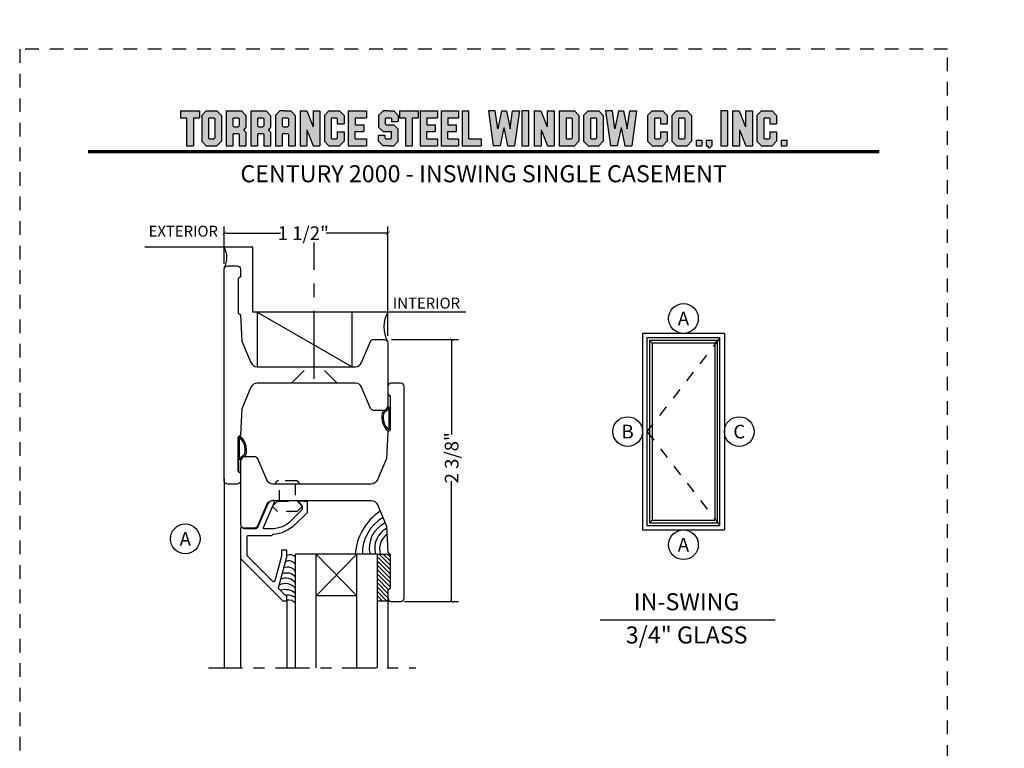
# Model space of a CAD drawing. Units: inches. Extents: x -194 to 131, y 557 to 676.
# Drawn here: x -163 to -154, y 567 to 574 of the extents above; entities that cross this region are included whole.
import ezdxf
from ezdxf.enums import TextEntityAlignment as Align

# ---------------------------------------------------------------- set-up
doc = ezdxf.new("R2010")
doc.units = ezdxf.units.IN
doc.header["$MEASUREMENT"] = 0
doc.header["$PDMODE"] = 3
for name, pattern in [('CENTER', [2, 1.25, -0.25, 0.25, -0.25]), ('HIDDEN', [0.375, 0.25, -0.125]), ('HIDDEN2', [0.1875, 0.125, -0.0625])]:
    doc.linetypes.add(name, pattern=pattern)
for name, color, linetype in [('BEAD', 1, 'Continuous'), ('DIM', 2, 'Continuous'), ('GLASS', 4, 'Continuous'), ('TUBE', 4, 'Continuous')]:
    doc.layers.add(name, color=color, linetype=linetype)
doc.styles.add('MKA-1', font='swissl.ttf')
doc.styles.add('ROMANS', font='ROMANS.SHX')
doc.dimstyles.new('DIM1$0', dxfattribs={"dimtxt": 0.125, "dimasz": 0.125, "dimexe": 0.125, "dimexo": 0.125, "dimgap": 0.09375, "dimtad": 1, "dimdec": 3, "dimzin": 3, "dimdsep": 46, "dimlunit": 4, "dimtxsty": 'ROMANS', "dimcen": 0.0625, "dimclrd": 2, "dimclre": 2, "dimclrt": 4, "dimadec": 0, "dimazin": 0, "dimtfac": 12, "dimtdec": 3, "dimtmove": 2, "dimatfit": 3, "dimfxl": 1, "dimfrac": 2, "dimtolj": 1, "dimtzin": 1, "dimarcsym": 0})

# ---------------------------------------------------------------- blocks, each defined once
blk = doc.blocks.new('A$C507817F5')
at = {"layer": 'DIM'}
h = blk.add_hatch(color=4, dxfattribs=at)
h.paths.add_polyline_path([(0.524, 0.536), (0.37, 0.536), (0.305, 0.471), (0.305, 0.101), (0.37, 0.036), (0.524, 0.036), (0.589, 0.101), (0.589, 0.471)])
h.paths.add_polyline_path([(0.491, 0.427), (0.491, 0.145), (0.48, 0.133), (0.414, 0.133), (0.403, 0.145), (0.403, 0.427), (0.414, 0.438), (0.48, 0.438)], flags=16)
h.paths.add_polyline_path([(0.273, 0.536), (0, 0.536), (0, 0.438), (0.088, 0.438), (0.088, 0.036), (0.185, 0.036), (0.185, 0.438), (0.273, 0.438)])
h.paths.add_polyline_path([(0.94, 0.471), (0.875, 0.536), (0.656, 0.536), (0.656, 0.036), (0.754, 0.036), (0.754, 0.201), (0.766, 0.213), (0.831, 0.213), (0.843, 0.201), (0.843, 0.036), (0.94, 0.036), (0.94, 0.232), (0.911, 0.262), (0.94, 0.291)])
h.paths.add_polyline_path([(0.843, 0.427), (0.843, 0.322), (0.831, 0.31), (0.766, 0.31), (0.754, 0.322), (0.754, 0.427), (0.766, 0.438), (0.831, 0.438)], flags=16)
h.paths.add_polyline_path([(1.294, 0.471), (1.229, 0.536), (1.01, 0.536), (1.01, 0.036), (1.108, 0.036), (1.108, 0.201), (1.12, 0.213), (1.185, 0.213), (1.197, 0.201), (1.197, 0.036), (1.294, 0.036), (1.294, 0.232), (1.265, 0.262), (1.294, 0.291), (1.294, 0.458)])
h.paths.add_polyline_path([(1.108, 0.427), (1.12, 0.438), (1.185, 0.438), (1.197, 0.427), (1.197, 0.322), (1.185, 0.31), (1.12, 0.31), (1.108, 0.322)], flags=16)
h.paths.add_polyline_path([(1.583, 0.536), (1.501, 0.536), (1.429, 0.536), (1.364, 0.471), (1.364, 0.036), (1.462, 0.036), (1.462, 0.201), (1.474, 0.213), (1.539, 0.213), (1.551, 0.201), (1.551, 0.036), (1.648, 0.036), (1.648, 0.471)])
h.paths.add_polyline_path([(1.539, 0.438), (1.551, 0.427), (1.551, 0.322), (1.539, 0.31), (1.474, 0.31), (1.462, 0.322), (1.462, 0.427), (1.474, 0.438)], flags=16)
h.paths.add_polyline_path([(2.002, 0.536), (1.905, 0.536), (1.905, 0.306), (1.813, 0.536), (1.718, 0.536), (1.718, 0.036), (1.816, 0.036), (1.816, 0.265), (1.908, 0.036), (2.002, 0.036)])
h.paths.add_polyline_path([(3.064, 0.338), (2.954, 0.338), (2.943, 0.349), (2.943, 0.427), (2.954, 0.438), (3.02, 0.438), (3.031, 0.427), (3.031, 0.386), (3.129, 0.386), (3.129, 0.458), (3.129, 0.471), (3.064, 0.536), (2.982, 0.536), (2.91, 0.536), (2.845, 0.471), (2.845, 0.318), (2.845, 0.305), (2.91, 0.24), (3.02, 0.24), (3.031, 0.228), (3.031, 0.145), (3.02, 0.133), (2.954, 0.133), (2.943, 0.145), (2.943, 0.185), (2.845, 0.185), (2.845, 0.114), (2.845, 0.101), (2.91, 0.036), (2.982, 0.036), (3.064, 0.036), (3.129, 0.101), (3.129, 0.26), (3.129, 0.273)])
h.paths.add_polyline_path([(3.331, 0.438), (3.415, 0.438), (3.415, 0.536), (3.149, 0.536), (3.149, 0.438), (3.233, 0.438), (3.233, 0.036), (3.331, 0.036)])
h.paths.add_polyline_path([(3.693, 0.536), (3.442, 0.536), (3.442, 0.036), (3.693, 0.036), (3.693, 0.133), (3.539, 0.133), (3.539, 0.24), (3.658, 0.24), (3.658, 0.338), (3.539, 0.338), (3.539, 0.438), (3.693, 0.438)])
h.paths.add_polyline_path([(0.56, -0.509), (7.975, -0.509), (7.975, -0.157), (0.56, -0.157)], flags=9)
h.paths.add_polyline_path([(-1.483, -21.387), (2.788, -21.387), (2.788, -21.126), (-1.483, -21.126)], flags=9)
h.paths.add_polyline_path([(9.841, -21.385), (11.837, -21.385), (11.837, -21.129), (9.841, -21.129)], flags=9)
h.paths.add_polyline_path([(7.86, -21.387), (9.83, -21.387), (9.83, -21.132), (7.86, -21.132)], flags=9)
h.paths.add_polyline_path([(3.226, -21.419), (7.796, -21.419), (7.796, -21.116), (3.226, -21.116)], flags=9)
h = blk.add_hatch(color=4, dxfattribs=at)
h.paths.add_polyline_path([(2.41, 0.536), (2.41, 0.036), (2.672, 0.036), (2.672, 0.133), (2.508, 0.133), (2.508, 0.24), (2.634, 0.24), (2.634, 0.338), (2.508, 0.338), (2.508, 0.438), (2.672, 0.438), (2.672, 0.536)])
h.paths.add_polyline_path([(2.242, 0.438), (2.253, 0.427), (2.253, 0.351), (2.351, 0.351), (2.351, 0.471), (2.286, 0.536), (2.132, 0.536), (2.067, 0.471), (2.067, 0.101), (2.132, 0.036), (2.286, 0.036), (2.351, 0.101), (2.351, 0.234), (2.253, 0.234), (2.253, 0.145), (2.242, 0.133), (2.176, 0.133), (2.164, 0.145), (2.164, 0.427), (2.176, 0.438)])
h = blk.add_hatch(color=4, dxfattribs=at)
h.paths.add_polyline_path([(3.841, 0.438), (3.995, 0.438), (3.995, 0.536), (3.744, 0.536), (3.744, 0.036), (3.995, 0.036), (3.995, 0.133), (3.841, 0.133), (3.841, 0.24), (3.96, 0.24), (3.96, 0.338), (3.841, 0.338)])
h.paths.add_polyline_path([(4.046, 0.036), (4.319, 0.036), (4.319, 0.133), (4.143, 0.133), (4.143, 0.536), (4.046, 0.536)])
h.paths.add_polyline_path([(4.558, 0.281), (4.522, 0.536), (4.424, 0.536), (4.494, 0.036), (4.592, 0.036), (4.647, 0.297), (4.701, 0.036), (4.794, 0.036), (4.8, 0.036), (4.87, 0.536), (4.771, 0.536), (4.736, 0.281), (4.682, 0.536), (4.611, 0.536)])
h.paths.add_polyline_path([(4.907, 0.036), (5.005, 0.036), (5.005, 0.536), (4.907, 0.536)])
h.paths.add_polyline_path([(5.178, 0.536), (5.083, 0.536), (5.083, 0.036), (5.181, 0.036), (5.181, 0.265), (5.273, 0.036), (5.367, 0.036), (5.367, 0.536), (5.27, 0.536), (5.27, 0.306)])
h.paths.add_polyline_path([(5.443, 0.036), (5.662, 0.036), (5.726, 0.101), (5.726, 0.471), (5.662, 0.536), (5.443, 0.536)])
h.paths.add_polyline_path([(5.54, 0.438), (5.617, 0.438), (5.629, 0.427), (5.629, 0.145), (5.617, 0.133), (5.54, 0.133)], flags=16)
h.paths.add_polyline_path([(5.791, 0.101), (5.856, 0.036), (6.01, 0.036), (6.075, 0.101), (6.075, 0.471), (6.01, 0.536), (5.856, 0.536), (5.791, 0.471)])
h.paths.add_polyline_path([(5.889, 0.427), (5.9, 0.438), (5.966, 0.438), (5.978, 0.427), (5.978, 0.145), (5.966, 0.133), (5.9, 0.133), (5.889, 0.145)], flags=16)
h.paths.add_polyline_path([(6.206, 0.536), (6.107, 0.536), (6.177, 0.036), (6.276, 0.036), (6.33, 0.297), (6.385, 0.036), (6.477, 0.036), (6.484, 0.036), (6.553, 0.536), (6.455, 0.536), (6.419, 0.281), (6.366, 0.536), (6.295, 0.536), (6.241, 0.281)])
h.paths.add_polyline_path([(6.809, 0.427), (6.821, 0.438), (6.886, 0.438), (6.898, 0.427), (6.898, 0.351), (6.995, 0.351), (6.995, 0.471), (6.93, 0.536), (6.777, 0.536), (6.712, 0.471), (6.712, 0.101), (6.777, 0.036), (6.93, 0.036), (6.995, 0.101), (6.995, 0.234), (6.898, 0.234), (6.898, 0.145), (6.886, 0.133), (6.821, 0.133), (6.809, 0.145)])
h.paths.add_polyline_path([(7.06, 0.101), (7.125, 0.036), (7.279, 0.036), (7.344, 0.101), (7.344, 0.471), (7.279, 0.536), (7.125, 0.536), (7.06, 0.471)])
h.paths.add_polyline_path([(7.158, 0.427), (7.169, 0.438), (7.235, 0.438), (7.246, 0.427), (7.246, 0.145), (7.235, 0.133), (7.169, 0.133), (7.158, 0.145)], flags=16)
h = blk.add_hatch(color=4, dxfattribs=at)
h.paths.add_polyline_path([(7.409, 0.036), (7.49, 0.036), (7.49, 0.117), (7.409, 0.117)])
h.paths.add_polyline_path([(7.636, 0.117), (7.555, 0.117), (7.555, 0.036), (7.582, 0.036), (7.582, 0), (7.6, 0), (7.636, 0.036)])
h.paths.add_polyline_path([(7.863, 0.536), (7.766, 0.536), (7.766, 0.036), (7.863, 0.036)])
h.paths.add_polyline_path([(8.123, 0.036), (8.217, 0.036), (8.217, 0.536), (8.12, 0.536), (8.12, 0.306), (8.028, 0.536), (7.934, 0.536), (7.934, 0.036), (8.031, 0.036), (8.031, 0.265)])
h.paths.add_polyline_path([(8.282, 0.101), (8.347, 0.036), (8.501, 0.036), (8.566, 0.101), (8.566, 0.234), (8.468, 0.234), (8.468, 0.145), (8.457, 0.133), (8.391, 0.133), (8.38, 0.145), (8.38, 0.427), (8.391, 0.438), (8.457, 0.438), (8.468, 0.427), (8.468, 0.351), (8.566, 0.351), (8.566, 0.471), (8.501, 0.536), (8.347, 0.536), (8.282, 0.471)])
h.paths.add_polyline_path([(8.712, 0.036), (8.712, 0.117), (8.631, 0.117), (8.631, 0.036)])
at = {"layer": 'DIM', "color": 4}
for p, q in [((0, 0.536), (0.273, 0.536)), ((0, 0.536), (0, 0.438)), ((0, 0.438), (0.088, 0.438)), ((0.088, 0.438), (0.088, 0.036)), ((0.185, 0.438), (0.273, 0.438)), ((0.185, 0.438), (0.185, 0.036)), ((0.273, 0.536), (0.273, 0.438)), ((0.305, 0.471), (0.37, 0.536)), ((0.305, 0.471), (0.305, 0.101)), ((0.37, 0.536), (0.524, 0.536)), ((0.403, 0.427), (0.414, 0.438)), ((0.403, 0.427), (0.403, 0.145)), ((0.414, 0.438), (0.48, 0.438)), ((0.48, 0.438), (0.491, 0.427)), ((0.491, 0.427), (0.491, 0.145)), ((0.524, 0.536), (0.589, 0.471)), ((0.589, 0.471), (0.589, 0.101)), ((0.656, 0.536), (0.875, 0.536)), ((0.656, 0.536), (0.656, 0.036)), ((0.754, 0.427), (0.766, 0.438)), ((0.754, 0.427), (0.754, 0.322)), ((0.766, 0.438), (0.831, 0.438)), ((0.831, 0.438), (0.843, 0.427)), ((0.843, 0.427), (0.843, 0.322)), ((0.875, 0.536), (0.94, 0.471)), ((0.94, 0.471), (0.94, 0.291)), ((0.94, 0.458), (0.94, 0.291)), ((1.01, 0.536), (1.229, 0.536)), ((1.01, 0.536), (1.01, 0.036)), ((1.108, 0.427), (1.12, 0.438)), ((1.108, 0.427), (1.108, 0.322)), ((1.12, 0.438), (1.185, 0.438)), ((1.185, 0.438), (1.197, 0.427)), ((1.197, 0.427), (1.197, 0.322)), ((1.229, 0.536), (1.294, 0.471)), ((1.294, 0.471), (1.294, 0.291)), ((1.294, 0.458), (1.294, 0.291)), ((1.429, 0.536), (1.364, 0.471)), ((1.364, 0.471), (1.364, 0.036)), ((1.364, 0.458), (1.364, 0.291)), ((1.501, 0.536), (1.429, 0.536)), ((1.462, 0.427), (1.474, 0.438)), ((1.462, 0.427), (1.462, 0.322)), ((1.474, 0.438), (1.539, 0.438)), ((1.501, 0.536), (1.583, 0.536)), ((1.539, 0.438), (1.551, 0.427)), ((1.551, 0.427), (1.551, 0.322)), ((1.583, 0.536), (1.648, 0.471)), ((1.648, 0.471), (1.648, 0.036)), ((1.648, 0.458), (1.648, 0.291)), ((1.718, 0.536), (1.813, 0.536)), ((1.718, 0.536), (1.718, 0.036)), ((1.813, 0.536), (1.905, 0.306)), ((1.905, 0.536), (2.002, 0.536)), ((1.905, 0.536), (1.905, 0.306)), ((2.002, 0.536), (2.002, 0.036)), ((2.067, 0.471), (2.132, 0.536)), ((2.067, 0.471), (2.067, 0.101)), ((2.132, 0.536), (2.286, 0.536)), ((2.164, 0.427), (2.176, 0.438)), ((2.164, 0.427), (2.164, 0.145)), ((2.176, 0.438), (2.242, 0.438)), ((2.242, 0.438), (2.253, 0.427)), ((2.253, 0.427), (2.253, 0.351)), ((2.286, 0.536), (2.351, 0.471)), ((2.351, 0.471), (2.351, 0.351)), ((2.41, 0.536), (2.672, 0.536)), ((2.41, 0.536), (2.41, 0.036)), ((2.508, 0.438), (2.508, 0.338)), ((2.508, 0.438), (2.672, 0.438)), ((2.519, 0.438), (2.574, 0.438)), ((2.672, 0.536), (2.672, 0.438)), ((2.672, 0.458), (2.672, 0.438)), ((2.91, 0.536), (2.845, 0.471)), ((2.845, 0.471), (2.845, 0.318)), ((2.845, 0.458), (2.845, 0.305)), ((2.982, 0.536), (2.91, 0.536)), ((2.943, 0.427), (2.954, 0.438)), ((2.943, 0.427), (2.943, 0.349)), ((2.954, 0.438), (3.02, 0.438)), ((2.982, 0.536), (3.064, 0.536)), ((3.02, 0.438), (3.031, 0.427)), ((3.031, 0.427), (3.031, 0.386)), ((3.064, 0.536), (3.129, 0.471)), ((3.129, 0.471), (3.129, 0.386)), ((3.129, 0.458), (3.129, 0.386)), ((3.149, 0.536), (3.415, 0.536)), ((3.149, 0.536), (3.149, 0.438)), ((3.149, 0.438), (3.233, 0.438)), ((3.233, 0.438), (3.233, 0.036)), ((3.331, 0.438), (3.415, 0.438)), ((3.331, 0.438), (3.331, 0.036)), ((3.415, 0.536), (3.415, 0.438)), ((3.442, 0.536), (3.693, 0.536)), ((3.442, 0.536), (3.442, 0.036)), ((3.539, 0.438), (3.539, 0.338)), ((3.539, 0.438), (3.693, 0.438)), ((3.551, 0.438), (3.605, 0.438)), ((3.693, 0.536), (3.693, 0.438)), ((3.693, 0.458), (3.693, 0.438)), ((3.744, 0.536), (3.995, 0.536)), ((3.744, 0.536), (3.744, 0.036)), ((3.841, 0.438), (3.841, 0.338)), ((3.841, 0.438), (3.995, 0.438)), ((3.853, 0.438), (3.908, 0.438)), ((3.995, 0.536), (3.995, 0.438)), ((3.995, 0.458), (3.995, 0.438)), ((4.046, 0.536), (4.143, 0.536)), ((4.046, 0.536), (4.046, 0.036)), ((4.143, 0.133), (4.143, 0.536)), ((4.522, 0.536), (4.424, 0.536)), ((4.424, 0.536), (4.494, 0.036)), ((4.558, 0.281), (4.522, 0.536)), ((4.611, 0.536), (4.558, 0.281)), ((4.611, 0.536), (4.682, 0.536)), ((4.682, 0.536), (4.736, 0.281)), ((4.736, 0.281), (4.771, 0.536)), ((4.771, 0.536), (4.87, 0.536)), ((4.87, 0.536), (4.8, 0.036)), ((5.005, 0.536), (4.907, 0.536)), ((4.907, 0.536), (4.907, 0.036)), ((5.005, 0.036), (5.005, 0.536)), ((5.083, 0.536), (5.178, 0.536)), ((5.083, 0.536), (5.083, 0.036)), ((5.178, 0.536), (5.27, 0.306)), ((5.27, 0.536), (5.367, 0.536)), ((5.27, 0.536), (5.27, 0.306)), ((5.367, 0.536), (5.367, 0.036)), ((5.443, 0.536), (5.662, 0.536)), ((5.443, 0.536), (5.443, 0.036)), ((5.54, 0.438), (5.617, 0.438)), ((5.54, 0.438), (5.54, 0.133)), ((5.617, 0.438), (5.629, 0.427)), ((5.629, 0.427), (5.629, 0.145)), ((5.662, 0.536), (5.726, 0.471)), ((5.726, 0.471), (5.726, 0.101)), ((5.791, 0.471), (5.856, 0.536)), ((5.791, 0.471), (5.791, 0.101)), ((5.856, 0.536), (6.01, 0.536)), ((5.889, 0.427), (5.9, 0.438)), ((5.889, 0.427), (5.889, 0.145)), ((5.9, 0.438), (5.966, 0.438)), ((5.966, 0.438), (5.978, 0.427)), ((5.978, 0.427), (5.978, 0.145)), ((6.01, 0.536), (6.075, 0.471)), ((6.075, 0.471), (6.075, 0.101)), ((6.206, 0.536), (6.107, 0.536)), ((6.107, 0.536), (6.177, 0.036)), ((6.241, 0.281), (6.206, 0.536)), ((6.295, 0.536), (6.241, 0.281)), ((6.295, 0.536), (6.366, 0.536)), ((6.366, 0.536), (6.419, 0.281)), ((6.419, 0.281), (6.455, 0.536)), ((6.455, 0.536), (6.553, 0.536)), ((6.553, 0.536), (6.484, 0.036)), ((6.712, 0.471), (6.777, 0.536)), ((6.712, 0.471), (6.712, 0.101)), ((6.777, 0.536), (6.93, 0.536)), ((6.809, 0.427), (6.821, 0.438)), ((6.809, 0.427), (6.809, 0.145)), ((6.821, 0.438), (6.886, 0.438)), ((6.886, 0.438), (6.898, 0.427)), ((6.898, 0.427), (6.898, 0.351)), ((6.93, 0.536), (6.995, 0.471)), ((6.995, 0.471), (6.995, 0.351)), ((7.06, 0.471), (7.125, 0.536)), ((7.06, 0.471), (7.06, 0.101)), ((7.125, 0.536), (7.279, 0.536)), ((7.158, 0.427), (7.169, 0.438)), ((7.158, 0.427), (7.158, 0.145)), ((7.169, 0.438), (7.235, 0.438)), ((7.235, 0.438), (7.246, 0.427)), ((7.246, 0.427), (7.246, 0.145)), ((7.279, 0.536), (7.344, 0.471)), ((7.344, 0.471), (7.344, 0.101)), ((7.863, 0.536), (7.766, 0.536)), ((7.766, 0.536), (7.766, 0.036)), ((7.863, 0.036), (7.863, 0.536)), ((7.934, 0.536), (8.028, 0.536)), ((7.934, 0.536), (7.934, 0.036)), ((8.028, 0.536), (8.12, 0.306)), ((8.12, 0.536), (8.217, 0.536)), ((8.12, 0.536), (8.12, 0.306)), ((8.217, 0.536), (8.217, 0.036)), ((8.282, 0.471), (8.347, 0.536)), ((8.282, 0.471), (8.282, 0.101)), ((8.347, 0.536), (8.501, 0.536)), ((8.38, 0.427), (8.391, 0.438)), ((8.38, 0.427), (8.38, 0.145)), ((8.391, 0.438), (8.457, 0.438)), ((8.457, 0.438), (8.468, 0.427)), ((8.468, 0.427), (8.468, 0.351)), ((8.501, 0.536), (8.566, 0.471)), ((8.566, 0.471), (8.566, 0.351)), ((0.754, 0.322), (0.766, 0.31)), ((0.766, 0.31), (0.831, 0.31)), ((0.831, 0.31), (0.843, 0.322)), ((0.911, 0.262), (0.94, 0.291)), ((1.108, 0.322), (1.12, 0.31)), ((1.12, 0.31), (1.185, 0.31)), ((1.185, 0.31), (1.197, 0.322)), ((1.265, 0.262), (1.294, 0.291)), ((1.462, 0.322), (1.474, 0.31)), ((1.474, 0.31), (1.539, 0.31)), ((1.539, 0.31), (1.551, 0.322)), ((2.253, 0.351), (2.351, 0.351)), ((2.508, 0.338), (2.634, 0.338)), ((2.634, 0.338), (2.634, 0.24)), ((2.91, 0.24), (2.845, 0.305)), ((2.943, 0.349), (2.954, 0.338)), ((2.954, 0.338), (3.064, 0.338)), ((3.031, 0.386), (3.129, 0.386)), ((3.064, 0.338), (3.129, 0.273)), ((3.539, 0.338), (3.658, 0.338)), ((3.658, 0.338), (3.658, 0.24)), ((3.841, 0.338), (3.96, 0.338)), ((3.96, 0.338), (3.96, 0.24)), ((4.647, 0.297), (4.592, 0.036)), ((4.647, 0.297), (4.701, 0.036)), ((6.33, 0.297), (6.276, 0.036)), ((6.33, 0.297), (6.385, 0.036)), ((6.898, 0.351), (6.995, 0.351)), ((8.468, 0.351), (8.566, 0.351)), ((0.403, 0.145), (0.414, 0.133)), ((0.491, 0.145), (0.48, 0.133)), ((0.754, 0.201), (0.766, 0.213)), ((0.754, 0.201), (0.754, 0.036)), ((0.766, 0.213), (0.831, 0.213)), ((0.831, 0.213), (0.843, 0.201)), ((0.843, 0.201), (0.843, 0.036)), ((0.911, 0.262), (0.94, 0.232)), ((0.94, 0.232), (0.94, 0.036)), ((0.94, 0.232), (0.94, 0.114)), ((1.108, 0.201), (1.12, 0.213)), ((1.108, 0.201), (1.108, 0.036)), ((1.12, 0.213), (1.185, 0.213)), ((1.185, 0.213), (1.197, 0.201)), ((1.197, 0.201), (1.197, 0.036)), ((1.265, 0.262), (1.294, 0.232)), ((1.294, 0.232), (1.294, 0.036)), ((1.294, 0.232), (1.294, 0.114)), ((1.462, 0.201), (1.474, 0.213)), ((1.462, 0.201), (1.462, 0.036)), ((1.474, 0.213), (1.539, 0.213)), ((1.539, 0.213), (1.551, 0.201)), ((1.551, 0.201), (1.551, 0.036)), ((1.816, 0.265), (1.816, 0.036)), ((1.816, 0.265), (1.908, 0.036)), ((2.164, 0.145), (2.176, 0.133)), ((2.253, 0.145), (2.242, 0.133)), ((2.253, 0.234), (2.351, 0.234)), ((2.253, 0.234), (2.253, 0.145)), ((2.351, 0.234), (2.351, 0.101)), ((2.508, 0.133), (2.508, 0.24)), ((2.508, 0.24), (2.634, 0.24)), ((2.943, 0.185), (2.845, 0.185)), ((2.845, 0.101), (2.845, 0.185)), ((2.845, 0.114), (2.845, 0.185)), ((2.91, 0.24), (3.02, 0.24)), ((2.943, 0.145), (2.943, 0.185)), ((2.943, 0.145), (2.954, 0.133)), ((2.954, 0.24), (3.02, 0.24)), ((3.02, 0.24), (3.031, 0.228)), ((3.02, 0.24), (3.031, 0.228)), ((3.02, 0.133), (3.031, 0.145)), ((3.031, 0.145), (3.031, 0.228)), ((3.129, 0.114), (3.129, 0.273)), ((3.129, 0.101), (3.129, 0.26)), ((3.539, 0.133), (3.539, 0.24)), ((3.539, 0.24), (3.658, 0.24)), ((3.841, 0.133), (3.841, 0.24)), ((3.841, 0.24), (3.96, 0.24)), ((5.181, 0.265), (5.181, 0.036)), ((5.181, 0.265), (5.273, 0.036)), ((5.629, 0.145), (5.617, 0.133)), ((5.889, 0.145), (5.9, 0.133)), ((5.978, 0.145), (5.966, 0.133)), ((6.809, 0.145), (6.821, 0.133)), ((6.898, 0.145), (6.886, 0.133)), ((6.898, 0.234), (6.995, 0.234)), ((6.898, 0.234), (6.898, 0.145)), ((6.995, 0.234), (6.995, 0.101)), ((7.158, 0.145), (7.169, 0.133)), ((7.246, 0.145), (7.235, 0.133)), ((8.031, 0.265), (8.031, 0.036)), ((8.031, 0.265), (8.123, 0.036)), ((8.38, 0.145), (8.391, 0.133)), ((8.468, 0.145), (8.457, 0.133)), ((8.468, 0.234), (8.566, 0.234)), ((8.468, 0.234), (8.468, 0.145)), ((8.566, 0.234), (8.566, 0.101)), ((0.088, 0.036), (0.185, 0.036)), ((0.305, 0.101), (0.37, 0.036)), ((0.37, 0.036), (0.524, 0.036)), ((0.414, 0.133), (0.48, 0.133)), ((0.524, 0.036), (0.589, 0.101)), ((0.656, 0.036), (0.754, 0.036)), ((0.843, 0.036), (0.94, 0.036)), ((1.01, 0.036), (1.108, 0.036)), ((1.197, 0.036), (1.294, 0.036)), ((1.364, 0.036), (1.462, 0.036)), ((1.551, 0.036), (1.648, 0.036)), ((1.718, 0.036), (1.816, 0.036)), ((1.908, 0.036), (2.002, 0.036)), ((2.067, 0.101), (2.132, 0.036)), ((2.132, 0.036), (2.286, 0.036)), ((2.176, 0.133), (2.242, 0.133)), ((2.286, 0.036), (2.351, 0.101)), ((2.41, 0.036), (2.672, 0.036)), ((2.508, 0.133), (2.672, 0.133)), ((2.519, 0.133), (2.574, 0.133)), ((2.585, 0.036), (2.672, 0.036)), ((2.672, 0.133), (2.672, 0.036)), ((2.672, 0.133), (2.672, 0.114)), ((2.91, 0.036), (2.845, 0.101)), ((2.982, 0.036), (2.91, 0.036)), ((2.954, 0.133), (3.02, 0.133)), ((2.982, 0.036), (3.064, 0.036)), ((3.064, 0.036), (3.129, 0.101)), ((3.233, 0.036), (3.331, 0.036)), ((3.442, 0.036), (3.693, 0.036)), ((3.539, 0.133), (3.693, 0.133)), ((3.551, 0.133), (3.605, 0.133)), ((3.617, 0.036), (3.693, 0.036)), ((3.693, 0.133), (3.693, 0.036)), ((3.693, 0.133), (3.693, 0.114)), ((3.744, 0.036), (3.995, 0.036)), ((3.841, 0.133), (3.995, 0.133)), ((3.853, 0.133), (3.908, 0.133)), ((3.919, 0.036), (3.995, 0.036)), ((3.995, 0.133), (3.995, 0.036)), ((3.995, 0.133), (3.995, 0.114)), ((4.046, 0.036), (4.319, 0.036)), ((4.143, 0.133), (4.319, 0.133)), ((4.221, 0.036), (4.319, 0.036)), ((4.319, 0.133), (4.319, 0.036)), ((4.319, 0.133), (4.319, 0.114)), ((4.592, 0.036), (4.494, 0.036)), ((4.592, 0.036), (4.494, 0.036)), ((4.701, 0.036), (4.8, 0.036)), ((4.701, 0.036), (4.794, 0.036)), ((4.907, 0.036), (5.005, 0.036)), ((5.083, 0.036), (5.181, 0.036)), ((5.273, 0.036), (5.367, 0.036)), ((5.443, 0.036), (5.662, 0.036)), ((5.54, 0.133), (5.617, 0.133)), ((5.662, 0.036), (5.726, 0.101)), ((5.791, 0.101), (5.856, 0.036)), ((5.856, 0.036), (6.01, 0.036)), ((5.9, 0.133), (5.966, 0.133)), ((6.01, 0.036), (6.075, 0.101)), ((6.276, 0.036), (6.177, 0.036)), ((6.276, 0.036), (6.177, 0.036)), ((6.385, 0.036), (6.484, 0.036)), ((6.385, 0.036), (6.477, 0.036)), ((6.712, 0.101), (6.777, 0.036)), ((6.777, 0.036), (6.93, 0.036)), ((6.821, 0.133), (6.886, 0.133)), ((6.93, 0.036), (6.995, 0.101)), ((7.06, 0.101), (7.125, 0.036)), ((7.125, 0.036), (7.279, 0.036)), ((7.169, 0.133), (7.235, 0.133)), ((7.279, 0.036), (7.344, 0.101)), ((7.409, 0.117), (7.49, 0.117)), ((7.409, 0.117), (7.409, 0.036)), ((7.409, 0.036), (7.49, 0.036)), ((7.49, 0.117), (7.49, 0.036)), ((7.555, 0.117), (7.636, 0.117)), ((7.555, 0.117), (7.555, 0.036)), ((7.555, 0.036), (7.582, 0.036)), ((7.582, 0.036), (7.582, 0)), ((7.636, 0.036), (7.6, 0)), ((7.636, 0.117), (7.636, 0.036)), ((7.766, 0.036), (7.863, 0.036)), ((7.934, 0.036), (8.031, 0.036)), ((8.123, 0.036), (8.217, 0.036)), ((8.282, 0.101), (8.347, 0.036)), ((8.347, 0.036), (8.501, 0.036)), ((8.391, 0.133), (8.457, 0.133)), ((8.501, 0.036), (8.566, 0.101)), ((8.631, 0.117), (8.712, 0.117)), ((8.631, 0.117), (8.631, 0.036)), ((8.631, 0.036), (8.712, 0.036)), ((8.712, 0.117), (8.712, 0.036))]:
    blk.add_line(p, q, dxfattribs=at)
blk = doc.blocks.new('A$C7D9B5BE9')
at = {"layer": 'DIM', "color": 3}
blk.add_line((0.3298, 0.075), (0.343, 0.0601), dxfattribs=at)
for centre, radius, start, end in [((0.1, -0.0004), 0.0557, 16.94994, 83.92298), ((0.1026, 0.0026), 0.0643, 24.11074, 73.57248), ((0.1829, 0.0415), 0.0392, 220.959, 258.87114), ((0.1856, 0.0436), 0.0284, 211.32946, 264.4422), ((0.3208, 0.0592), 0.00516, 330.4112, 100.36199), ((0.3402, 0.0585), 0.00328, 324.46873, 29.40538)]:
    blk.add_arc(centre, radius, start, end, dxfattribs=at)
at = {"layer": 'TUBE', "color": 3}
for p, q in [((0.0194, 0.075), (0, 0.055)), ((0, 0.055), (0.1059, 0.055)), ((0.0194, 0.075), (0.3298, 0.075)), ((0.1208, 0.0642), (0.3198, 0.0642))]:
    blk.add_line(p, q, dxfattribs=at)
for centre, radius, start, end in [((0.209, 0.1866), 0.1866, 259.59976, 315.83325), ((0.2133, 0.1765), 0.164, 259.28195, 313.04864)]:
    blk.add_arc(centre, radius, start, end, dxfattribs=at)
blk = doc.blocks.new('A$C185D22D2')
at = {"layer": 'DIM', "color": 3, "linetype": 'HIDDEN'}
for p, q in [((22.69, 56.29), (1.31, 28.8)), ((1.31, 28.8), (22.69, 1.31))]:
    blk.add_line(p, q, dxfattribs=at)
at = {"layer": 'DIM', "color": 5}
for p, q in [((2.05, 55.55), (2.85, 54.75)), ((21.15, 54.75), (21.95, 55.55)), ((2.05, 2.05), (2.85, 2.85))]:
    blk.add_line(p, q, dxfattribs=at)
at = {"layer": 'DIM'}
for p, q in [((24, 57.6), (24, 0)), ((21.15, 54.75), (21.15, 2.85))]:
    blk.add_line(p, q, dxfattribs=at)
for points in [[(24, 57.6), (0, 57.6), (0, 0), (24, 0)], [(21.15, 54.75), (2.85, 54.75), (2.85, 2.85), (21.15, 2.85)]]:
    blk.add_lwpolyline(points, dxfattribs=at)
blk.add_lwpolyline([(22.69, 56.29), (1.31, 56.29), (1.31, 1.31), (22.69, 1.31)], close=True, dxfattribs=at)
at = {"layer": 'DIM', "color": 5}
blk.add_lwpolyline([(21.95, 2.05), (21.95, 55.55), (2.05, 55.55), (2.05, 2.05)], close=True, dxfattribs=at)
blk = doc.blocks.new('2004')
at = {"layer": 'BEAD'}
blk.add_lwpolyline([(0.1301, 0.62, -0.300966), (0.1578, 0.6017), (0.2401, 0.4078, 0.300966), (0.2972, 0.37), (1.1966, 0.37, 0.300966), (1.2537, 0.4078), (1.3374, 0.605), (1.35, 0.845), (1.37, 0.8646), (1.37, 1.1754), (1.35, 1.195), (1.35, 1.265, -0.414214), (1.38, 1.295), (1.47, 1.295, -0.414214), (1.5, 1.265), (1.5, -0.675, -0.414214), (1.47, -0.705), (1.38, -0.705, -0.414214), (1.35, -0.675), (1.35, -0.605), (1.37, -0.5854), (1.37, -0.2746), (1.35, -0.255), (1.3374, -0.015), (1.2537, 0.1822, 0.300966), (1.1966, 0.22), (0.2972, 0.22, 0.300966), (0.2401, 0.1822), (0.1578, -0.0117, -0.300966), (0.1301, -0.03), (0.03, -0.03, -0.414214), (0, 0), (0, 0.59, -0.414214), (0.03, 0.62)], format="xyb", close=True, dxfattribs=at)
blk = doc.blocks.new('_ARCHTICK')
at = {"color": 0, "linetype": 'ByBlock', "const_width": 0.15}
blk.add_lwpolyline([(-0.5, -0.5), (0.5, 0.5)], dxfattribs=at)
blk = doc.blocks.new('*D414')
at = {"layer": 'DEFPOINTS', "color": 0, "transparency": 16777216}
for p in [(-159.7934, 570.9009), (-159.179, 570.9009), (-159.6728, 568.5009)]:
    blk.add_point(p, dxfattribs=at)
at = {"layer": 'DIM', "color": 2, "lineweight": -2, "transparency": 16777216}
for p, q in [((-159.7309, 570.9009), (-159.1165, 570.9009)), ((-159.179, 570.9009), (-159.179, 570.0302)), ((-159.179, 568.5009), (-159.179, 569.6032)), ((-159.6103, 568.5009), (-159.1165, 568.5009))]:
    blk.add_line(p, q, dxfattribs=at)
at = {"layer": 'DIM', "color": 2, "lineweight": -2, "transparency": 16777216, "xscale": 0.03125, "yscale": 0.03125, "zscale": 0.03125}
for p, rotation in [((-159.179, 570.9009), 90), ((-159.179, 568.5009), 270)]:
    blk.add_blockref('_ARCHTICK', p, dxfattribs=dict(at, rotation=rotation))
at = {"layer": 'DIM', "color": 4, "transparency": 16777216, "insert": (-159.179, 569.8167), "char_height": 0.125, "attachment_point": 5, "rotation": 90, "style": 'MKA-1'}
blk.add_mtext('\\A1;2 3/8"', dxfattribs=at)
blk = doc.blocks.new('A$C235B26E9')
at = {"layer": 'BEAD', "color": 8, "linetype": 'HIDDEN', "ltscale": 0.01}
for p, q in [((0, 0.2124), (0, 0.0524)), ((0.03, 0.2424), (0.03, 0.2424)), ((0.03, 0.2424), (0.03, 0.0224)), ((0.03, 0.2039), (0.1867, 0.2039)), ((0.03, 0.2039), (0.03, 0.0609)), ((0.1867, 0.2221), (0.2295, 0.2649)), ((0.1867, 0.0427), (0.1867, 0.2221)), ((0.2295, 0.2649), (0.239, 0.2649)), ((0.239, 0.2649), (0.2817, 0.2221)), ((0.2817, 0.2221), (0.2817, 0.0427)), ((0.1867, 0.0609), (0.03, 0.0609)), ((0.03, 0.0224), (0.03, 0.0224)), ((0.2295, 0), (0.1867, 0.0427)), ((0.2817, 0.0427), (0.239, 0)), ((0.239, 0), (0.2295, 0))]:
    blk.add_line(p, q, dxfattribs=at)
for centre, start, end in [((0.03, 0.2124), 90, 180), ((0.03, 0.0524), 180, 270)]:
    blk.add_arc(centre, 0.03, start, end, dxfattribs=at)
blk = doc.blocks.new('*D431')
at = {"layer": 'DEFPOINTS', "color": 0, "transparency": 16777216}
for p in [(-161.2634, 571.8743), (-161.2634, 571.5309), (-159.7634, 570.8709)]:
    blk.add_point(p, dxfattribs=at)
at = {"layer": 'DIM', "color": 2, "lineweight": -2, "transparency": 16777216}
for p, q in [((-161.2634, 571.5934), (-161.2634, 571.9368)), ((-159.7634, 570.9334), (-159.7634, 571.9368)), ((-161.2634, 571.8743), (-160.7463, 571.8743)), ((-159.7634, 571.8743), (-160.3297, 571.8743))]:
    blk.add_line(p, q, dxfattribs=at)
at = {"layer": 'DIM', "color": 2, "lineweight": -2, "transparency": 16777216, "xscale": 0.03125, "yscale": 0.03125, "zscale": 0.03125, "rotation": 180}
blk.add_blockref('_ARCHTICK', (-161.2634, 571.8743), dxfattribs=at)
at = {"layer": 'DIM', "color": 2, "lineweight": -2, "transparency": 16777216, "xscale": 0.03125, "yscale": 0.03125, "zscale": 0.03125}
blk.add_blockref('_ARCHTICK', (-159.7634, 571.8743), dxfattribs=at)
at = {"layer": 'DIM', "color": 4, "transparency": 16777216, "insert": (-160.538, 571.8743), "char_height": 0.125, "attachment_point": 5, "style": 'MKA-1'}
blk.add_mtext('\\A1;1 1/2"', dxfattribs=at)

msp = doc.modelspace()

# ---------------------------------------------------------------- hatches: boundary and pattern name
h = msp.add_hatch()
h.set_pattern_fill('SACNCR', color=8, scale=0.3, angle=90)
h.set_pattern_definition([(135, (-161.405758, 568.188915), (-0.01988738, -0.01988738), []), (135, (-161.405758, 568.208802), (-0.0198874, -0.0198874), [0, -0.028125])])
edge = h.paths.add_edge_path()
edge.add_ellipse((-159.73565, 568.54904), major_axis=(-0.01046, -0.04558), ratio=0.5604133, start_angle=286.627003, end_angle=363.093118, ccw=False)
edge.add_line((-159.76312, 568.54161), (-159.76312, 568.60088))
edge.add_line((-159.76312, 568.60088), (-159.74312, 568.62048))
edge.add_line((-159.74312, 568.62048), (-159.74312, 568.93128))
edge.add_line((-159.74312, 568.93128), (-159.85849, 568.9332))
edge.add_line((-159.85849, 568.9332), (-159.85849, 568.50322))
edge.add_line((-159.85849, 568.50322), (-159.74471, 568.50322))

# ---------------------------------------------------------------- linework, layer by layer
at = {"color": 8, "ltscale": 0.1}
for p, q in [((-160.99856, 571.7472), (-161.98879, 571.7472)), ((-160.99856, 571.15088), (-160.99856, 571.7472)), ((-159.04972, 571.15088), (-160.99856, 571.15088)), ((-160.96003, 571.15088), (-160.08995, 570.65088)), ((-159.95659, 570.79912), (-159.95749, 570.80198))]:
    msp.add_line(p, q, dxfattribs=at)
at = {"color": 4, "ltscale": 0.1}
msp.add_line((-157.81723, 568.33326), (-156.21606, 568.33326), dxfattribs=at)
at = {"const_width": 0.03125}
msp.add_lwpolyline([(-162.5107, 572.62198), (-155.2607, 572.62198)], dxfattribs=at)
at = {"color": 8, "ltscale": 0.1}
msp.add_lwpolyline([(-160.96003, 570.65088), (-160.08995, 570.65088), (-160.08995, 571.15088), (-160.96003, 571.15088)], close=True, dxfattribs=at)
at = {"color": 1, "ltscale": 0.1}
for centre in [(-157.05539, 571.09281), (-157.56648, 570.05672), (-156.5443, 570.05672), (-161.61862, 569.07423), (-157.05539, 569.02062)]:
    msp.add_circle(centre, 0.13609, dxfattribs=at)
at = {"color": 8, "ltscale": 0.1}
for centre, radius, start, end in [((-161.43427, 571.64999), 0.19659, 331.369914, 29.637601), ((-159.51642, 571.01514), 0.28229, 151.258455, 207.547687)]:
    msp.add_arc(centre, radius, start, end, dxfattribs=at)
at = {"layer": 'BEAD'}
msp.add_lwpolyline([(-160.61318, 569.20668), (-160.49812, 569.31416), (-160.49812, 569.4083, 0.4142136), (-160.50312, 569.4133), (-160.56111, 569.42088, 0.6681786), (-160.57101, 569.39698), (-160.54812, 569.37408), (-160.54812, 569.34245), (-160.64853, 569.24204, -0.2029439), (-160.82809, 569.16588), (-160.89354, 569.16588, -0.5205671), (-160.90294, 569.1793), (-160.80207, 569.40878, 0.464226), (-160.80649, 569.42588), (-160.81615, 569.42588, 0.2995395), (-160.86207, 569.39566), (-160.95322, 569.18402, -0.2995395), (-160.98077, 569.16588), (-161.06884, 569.16588, -0.217265), (-161.09779, 569.17727, 0.7545138), (-161.11312, 569.17327), (-161.11312, 568.89795, 0.1989124), (-161.11165, 568.89442), (-160.72458, 568.50735, 0.1989124), (-160.72104, 568.50588), (-160.69312, 568.50588, 0.4142136), (-160.68812, 568.51088), (-160.68812, 568.55088, 0.4142136), (-160.69312, 568.55588), (-160.69826, 568.55588, -0.1989124), (-160.70533, 568.55881), (-160.76207, 568.61555, -0.2679492), (-160.76466, 568.62521), (-160.68812, 568.91088), (-160.68812, 568.97088), (-160.73812, 568.97088), (-160.73812, 568.91878, -0.0655435), (-160.73846, 568.91619), (-160.79951, 568.68834, -0.5773503), (-160.81624, 568.68386), (-161.05165, 568.91927, -0.1989124), (-161.05312, 568.92281), (-161.05312, 569.09388, -0.4142136), (-161.04112, 569.10588), (-160.82512, 569.10588), (-160.81426, 569.1167, 0.1757678), (-160.61382, 569.20605)], format="xyb", dxfattribs=at)
at = {"layer": 'DIM', "color": 8, "linetype": 'CENTER', "ltscale": 0.5}
msp.add_line((-160.43683, 570.53952), (-160.43683, 571.78814), dxfattribs=at)
at = {"layer": 'DIM', "color": 8}
for p, q in [((-160.64683, 570.50088), (-160.53058, 570.61718)), ((-160.22683, 570.50088), (-160.34308, 570.61718)), ((-161.26312, 569.62288), (-161.26312, 567.89226)), ((-161.11312, 569.14383), (-161.11312, 567.89226)), ((-160.68812, 568.51457), (-160.68812, 567.89226)), ((-159.76298, 568.54002), (-159.76298, 567.89226))]:
    msp.add_line(p, q, dxfattribs=at)
at = {"layer": 'DIM', "color": 9}
for p, q in [((-160.04599, 568.55318), (-160.42099, 568.9332)), ((-160.04599, 568.9332), (-160.42099, 568.55318)), ((-160.04599, 568.9332), (-160.42099, 568.9332)), ((-160.04599, 568.55318), (-160.42099, 568.55318))]:
    msp.add_line(p, q, dxfattribs=at)
at = {"layer": 'DIM', "color": 8, "linetype": 'CENTER', "ltscale": 0.25}
msp.add_line((-161.40576, 567.89226), (-159.50576, 567.89226), dxfattribs=at)
msp.add_line((-161.40576, 567.89226), (-159.50576, 567.89226), dxfattribs=at)
at = {"layer": 'DIM', "color": 6, "linetype": 'HIDDEN2'}
msp.add_lwpolyline([(-163.1357, 562.55948), (-154.6357, 562.55948), (-154.6357, 573.55948), (-163.1357, 573.55948)], close=True, dxfattribs=at)
at = {"layer": 'DIM', "color": 9}
for centre, radius, start, end in [((-159.54528, 568.89543), 0.5188, 123.736925, 175.846031), ((-159.54528, 568.89543), 0.5188, 123.736925, 175.846031), ((-159.61447, 568.94011), 0.38216, 120.581199, 181.035831), ((-159.61447, 568.94011), 0.38216, 120.581199, 181.035831), ((-159.68272, 568.9925), 0.25067, 114.844681, 193.684559), ((-159.68272, 568.9925), 0.25067, 114.844681, 193.684559), ((-159.68185, 568.99053), 0.20191, 117.344874, 196.495883), ((-159.68185, 568.99053), 0.20191, 117.344874, 196.495883), ((-159.66331, 568.98026), 0.17541, 128.237658, 195.562579), ((-159.66331, 568.98026), 0.17541, 128.237658, 195.562579), ((-160.66764, 568.80334), 0.06857, 30.373673, 120.089628), ((-160.66015, 568.85927), 0.06941, 41.901418, 113.758801), ((-160.68186, 568.72644), 0.08886, 34.334544, 113.025879), ((-160.69777, 568.60524), 0.10903, 35.024212, 115.447592), ((-160.68983, 568.6583), 0.10343, 38.146957, 113.702538), ((-160.70312, 568.54411), 0.12017, 38.045765, 117.626398), ((-160.70535, 568.46082), 0.14841, 49.255023, 106.019629), ((-160.68022, 568.44274), 0.11575, 51.699388, 94.636824), ((-160.67641, 568.42847), 0.08627, 38.065266, 97.797805)]:
    msp.add_arc(centre, radius, start, end, dxfattribs=at)
at = {"layer": 'GLASS'}
for p, q in [((-160.60849, 567.89226), (-160.60849, 568.9332)), ((-160.42099, 568.9332), (-160.60849, 568.9332)), ((-160.42099, 567.89226), (-160.42099, 568.9332)), ((-160.04599, 567.89226), (-160.04599, 568.9332)), ((-159.85849, 568.9332), (-160.04599, 568.9332)), ((-159.85849, 567.89226), (-159.85849, 568.9332)), ((-159.85849, 567.89226), (-159.85849, 568.9332))]:
    msp.add_line(p, q, dxfattribs=at)
at = {"layer": 'GLASS', "color": 8}
for p, q in [((-159.86316, 568.9332), (-159.74565, 568.9332)), ((-159.74471, 568.50322), (-159.85849, 568.50322))]:
    msp.add_line(p, q, dxfattribs=at)

# ---------------------------------------------------------------- block references
at = {"xscale": 0.6375058053374617, "yscale": 0.6375058053374617, "zscale": 0.6375058053374617}
for p in [(-161.66265, 584.65167), (-161.66265, 572.65242)]:
    msp.add_blockref('A$C507817F5', p, dxfattribs=at)
at = {"color": 8, "ltscale": 0.1, "xscale": 0.03124999999999581, "yscale": 0.03124999999999581, "zscale": 0.03124999999999581}
msp.add_blockref('A$C185D22D2', (-157.43039, 569.15672), dxfattribs=at)
at = {"layer": 'BEAD', "extrusion": (0, 0, -1), "xscale": -1, "zscale": -1, "rotation": 180}
msp.add_blockref('2004', (159.7634, 570.87088), dxfattribs=at)
at = {"layer": 'BEAD', "extrusion": (0, 0, -1), "zscale": -1, "rotation": 180}
msp.add_blockref('2004', (161.11326, 569.79588), dxfattribs=at)
at = {"layer": 'DIM', "color": 3}
for p, rotation in [((-159.81822, 570.40068), 270), ((-161.0583, 569.67539), 90.00000000000001)]:
    msp.add_blockref('A$C7D9B5BE9', p, dxfattribs=dict(at, rotation=rotation))
at = {"layer": 'DIM', "linetype": 'CENTER', "rotation": 270}
msp.add_blockref('A$C235B26E9', (-160.81627, 569.60588), dxfattribs=at)

# ---------------------------------------------------------------- texts
at = {"color": 7, "ltscale": 0.1, "style": 'MKA-1'}
for s, p in [('A', (-157.05539, 571.09281)), ('B', (-157.56648, 570.05672)), ('C', (-156.5443, 570.05672)), ('A', (-161.61862, 569.07423)), ('A', (-157.05539, 569.02062))]:
    msp.add_text(s, height=0.125, dxfattribs=at).set_placement(p, align=Align.MIDDLE_CENTER)
at = {"color": 7, "ltscale": 0.1, "char_height": 0.15625, "attachment_point": 2, "style": 'MKA-1'}
for s, insert, width in [('{\\fSwis721 Lt BT|b1|i0|c0|p34;CENTURY 2000 - INSWING SINGLE CASEMENT}', (-158.8857, 572.49698), 6.0458133), ('{\\fSwis721 Lt BT|b1|i0|c0|p34;IN-SWING}', (-157.02615, 568.57606), 4.055163), ('\\A1;{\\fSwis721 Lt BT|b1|i0|c0|p34;3/4" GLASS}', (-157.02615, 568.27193), 4.055163)]:
    msp.add_mtext(s, dxfattribs=dict(at, insert=insert, width=width))
at = {"layer": 'DIM', "color": 7, "style": 'MKA-1'}
for s, p in [('EXTERIOR', (-161.63692, 571.89267)), ('INTERIOR', (-159.40927, 571.23367))]:
    msp.add_text(s, height=0.1, dxfattribs=at).set_placement(p, align=Align.MIDDLE_CENTER)

# ---------------------------------------------------------------- dimensions: what is measured, and where the dimension line sits
at = {"layer": 'DIM', "color": 0}
dim = msp.add_linear_dim(base=(-161.2634, 571.87434), p1=(-159.7634, 570.87088), p2=(-161.2634, 571.53088), dimstyle='DIM1$0', override={"dimasz": 0.03125, "dimexe": 0.0625, "dimexo": 0.0625, "dimgap": 0.01, "dimdec": 4, "dimzin": 2, "dimlunit": 5, "dimpost": '"', "dimtxsty": 'MKA-1', "dimblk": 'ARCHTICK', "dimblk1": 'ARCHTICK', "dimblk2": 'ARCHTICK', "dimsah": 1, "dimtfac": 24, "dimtdec": 4, "dimtofl": 0}, dxfattribs=at)
dim.commit()
dim.dimension.update_dxf_attribs({"geometry": '*D431', "text_midpoint": (-160.53798, 571.87434), "dimtype": 160})
dim = msp.add_linear_dim(base=(-159.17902, 570.90088), p1=(-159.67283, 568.50088), p2=(-159.7934, 570.90088), angle=270, dimstyle='DIM1$0', override={"dimasz": 0.03125, "dimexe": 0.0625, "dimexo": 0.0625, "dimgap": 0.01, "dimdec": 4, "dimzin": 2, "dimlunit": 5, "dimpost": '"', "dimtxsty": 'MKA-1', "dimblk": 'ARCHTICK', "dimblk1": 'ARCHTICK', "dimblk2": 'ARCHTICK', "dimsah": 1, "dimtfac": 24, "dimtdec": 4, "dimtofl": 0}, dxfattribs=at)
dim.commit()
dim.dimension.update_dxf_attribs({"geometry": '*D414', "text_midpoint": (-159.17902, 569.81668), "dimtype": 160})

doc.saveas('drawing.dxf')
